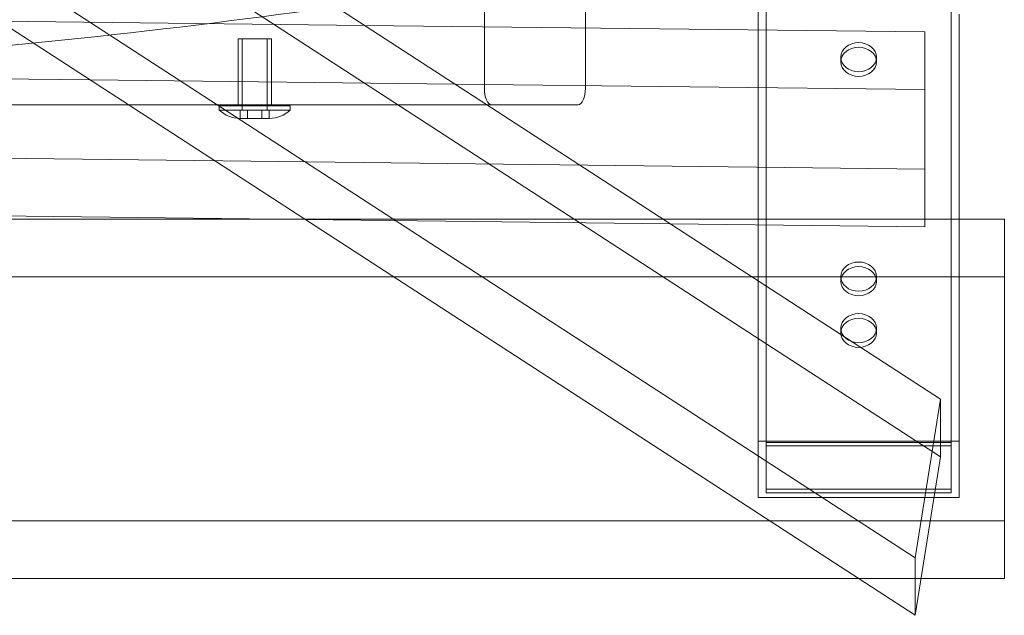
# Model space of a CAD drawing. Extents: x -499 to 36, y -378 to 0.
# Drawn here: x -143 to -128, y -313 to -304 of the extents above; entities that cross this region are included whole.
import ezdxf

# ---------------------------------------------------------------- set-up
doc = ezdxf.new("R2010")
doc.units = 0
doc.header["$MEASUREMENT"] = 0

# ---------------------------------------------------------------- blocks, each defined once
blk = doc.blocks.new('A$C736370D4')
at = {"color": 0, "linetype": 'Continuous', "lineweight": 0}
for p, q in [((57.385, -81.313), (57.385, -52.921)), ((60.145, -81.313), (60.145, -52.921)), ((22.277, -55.44), (59.986, -79.914)), ((59.986, -80.774), (22.277, -56.301)), ((59.609, -82.282), (20.724, -57.045)), ((20.724, -57.906), (59.609, -83.142)), ((53.178, -75.269), (53.178, -74.019)), ((54.685, -74.372), (54.685, -74.099)), ((57.265, -74.402), (57.265, -74.129)), ((60.265, -77.227), (60.265, -74.164)), ((51.388, -74.334), (45.938, -74.27)), ((59.754, -74.432), (51.388, -74.334)), ((54.685, -75.269), (54.685, -74.372)), ((49.498, -74.535), (49.998, -74.535)), ((49.498, -74.535), (49.498, -75.535)), ((49.56, -74.535), (49.56, -75.597)), ((49.935, -74.535), (49.935, -75.597)), ((49.998, -74.535), (49.998, -75.535)), ((57.265, -81.381), (57.265, -74.402)), ((59.754, -74.432), (59.754, -75.292)), ((19.26, -74.817), (47.288, -75.146)), ((58.5, -74.877), (58.5, -74.808)), ((59.031, -74.877), (59.031, -74.808)), ((47.288, -75.146), (52.738, -75.21)), ((52.738, -75.21), (59.754, -75.292)), ((59.754, -75.292), (59.754, -77.34)), ((27.954, -75.519), (54.577, -75.519)), ((49.216, -75.535), (50.279, -75.535)), ((49.216, -75.535), (49.216, -75.597)), ((50.279, -75.535), (50.279, -75.597)), ((50.279, -75.597), (49.216, -75.597)), ((49.531, -75.722), (49.531, -75.597)), ((49.639, -75.722), (49.639, -75.597)), ((49.856, -75.722), (49.856, -75.597)), ((49.964, -75.722), (49.964, -75.597)), ((49.529, -75.722), (49.857, -75.722)), ((49.857, -75.722), (49.966, -75.722)), ((19.224, -76.005), (59.754, -76.48)), ((50.502, -77.232), (19.224, -76.865)), ((19.441, -77.227), (50.11, -77.227)), ((50.11, -77.227), (59.754, -77.227)), ((55.952, -77.295), (50.502, -77.232)), ((59.754, -77.34), (55.952, -77.295)), ((59.754, -77.227), (60.941, -77.227)), ((60.265, -81.381), (60.265, -77.227)), ((60.941, -78.087), (60.941, -77.227)), ((51.82, -78.087), (19.441, -78.087)), ((57.172, -78.087), (51.82, -78.087)), ((60.941, -78.087), (57.172, -78.087)), ((58.5, -78.153), (58.5, -78.085)), ((59.031, -78.153), (59.031, -78.085)), ((60.941, -82.593), (60.941, -78.087)), ((58.5, -78.924), (58.5, -78.855)), ((59.031, -78.924), (59.031, -78.855)), ((59.609, -82.282), (59.986, -79.914)), ((59.986, -79.914), (59.986, -80.774)), ((57.265, -80.542), (60.265, -80.542)), ((60.145, -80.56), (57.385, -80.56)), ((60.145, -80.611), (57.385, -80.611)), ((57.385, -80.611), (60.145, -80.611)), ((59.986, -80.774), (59.609, -83.142)), ((57.385, -81.313), (57.385, -81.261)), ((57.385, -81.261), (60.145, -81.261)), ((60.145, -81.313), (60.145, -81.261)), ((60.265, -81.381), (57.265, -81.381)), ((57.385, -81.313), (60.145, -81.313)), ((60.145, -81.313), (57.385, -81.313)), ((60.941, -81.732), (19.441, -81.732)), ((59.609, -83.142), (59.609, -82.282)), ((19.441, -82.593), (58.762, -82.593)), ((58.762, -82.593), (59.696, -82.593)), ((59.696, -82.593), (60.941, -82.593))]:
    blk.add_line(p, q, dxfattribs=at)
for centre, radius, start, end in [((35.765, 32.873), 108, 272.65353, 281.02744), ((35.765, 32.873), 108, 272.65353, 281.02744), ((49.529, -75.269), 0.453, 226.3972, 270), ((49.966, -75.269), 0.453, 270, 313.6028)]:
    blk.add_arc(centre, radius, start, end, dxfattribs=at)
for centre, major_axis, ratio, start_param, end_param in [((58.765, -74.808), (0.266, 0), 0.819152, -3.141592653589793, 3.141592653589794), ((53.285, -75.269), (0, -0.25), 0.430703, -1.570796, 0), ((54.577, -75.269), (0, -0.25), 0.430703, 0, 1.570796), ((58.765, -78.085), (0.266, 0), 0.819152, -3.141592653589793, 3.141592653589794), ((58.765, -78.855), (0.266, 0), 0.819152, -3.141592653589793, 3.141592653589794)]:
    blk.add_ellipse(centre, major_axis=major_axis, ratio=ratio, start_param=start_param, end_param=end_param, dxfattribs=at)
at = {"color": 0, "linetype": 'Continuous', "lineweight": 0, "extrusion": (0, 0, -1)}
for centre in [(58.765, -74.877), (58.765, -78.153)]:
    blk.add_ellipse(centre, major_axis=(0.266, 0), ratio=0.819152, start_param=-3.141592653589794, end_param=3.141592653589793, dxfattribs=at)
blk.add_ellipse((58.765, -78.924), major_axis=(0.266, 0), ratio=0.819152, dxfattribs=at)
blk = doc.blocks.new('b312071')
at = {"lineweight": 0}
blk.add_blockref('A$C736370D4', (250.471, 131.746), dxfattribs=at)

msp = doc.modelspace()

# ---------------------------------------------------------------- block references
at = {"lineweight": 0}
msp.add_blockref('b312071', (-439.719, -361.197), dxfattribs=at)

doc.saveas('drawing.dxf')
